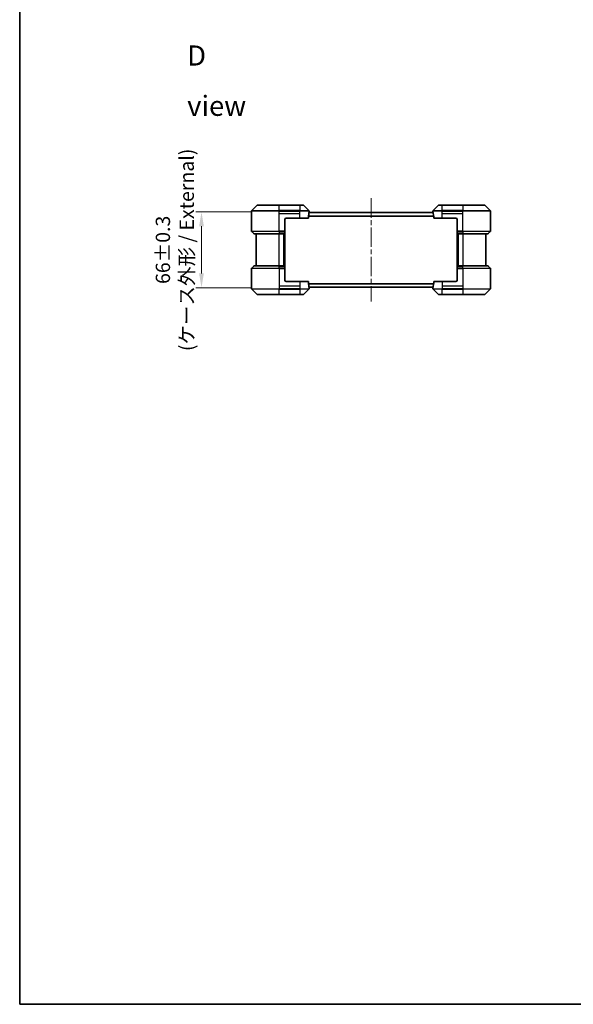
# Model space of a CAD drawing. Units: millimetres. Extents: x 43 to 8510, y 24 to 1429.
# Drawn here: x 1226 to 1709, y 24 to 881 of the extents above; entities that cross this region are included whole.
import ezdxf

# ---------------------------------------------------------------- set-up
doc = ezdxf.new("R2010")
doc.units = ezdxf.units.MM
doc.header["$LTSCALE"] = 3
doc.linetypes.add('CHAIN', pattern=[0.3543, 0.2362, -0.0295, 0.0591, -0.0295])
doc.layers.get('Defpoints').update_dxf_attribs({"lineweight": 25})
for name, color, linetype, lineweight in [('Border (ISO)', 7, 'Continuous', 35), ('Centerline (ISO)', 131, 'Continuous', 18), ('Dimension (ISO)', 7, 'Continuous', 18), ('Dimension (ISO) @ 1', 7, 'Continuous', 18), ('Symbol (ISO)', 7, 'Continuous', 18), ('Visible (ISO)', 7, 'Continuous', 35), ('Visible Narrow (ISO)', 7, 'Continuous', 25)]:
    doc.layers.add(name, color=color, linetype=linetype, lineweight=lineweight)
doc.styles.add('Note Text (TK)', font='MS PGothic.ttf')
doc.dimstyles.new('Default - Method 1b (TK)', dxfattribs={"dimscale": 3, "dimtxt": 2.5, "dimasz": 2.5, "dimexe": 1, "dimexo": 1.5, "dimgap": 1, "dimtad": 1, "dimrnd": 1e-08, "dimdsep": 46, "dimtxsty": 'Note Text (TK)', "dimcen": 0.09, "dimdle": 5, "dimclrd": 100, "dimclre": 100, "dimclrt": 7, "dimadec": 1, "dimazin": 1, "dimtfac": 1, "dimtmove": 0, "dimatfit": 3, "dimfxl": 1, "dimtolj": 1, "dimlwd": -1, "dimlwe": -1, "dimarcsym": 0})

# ---------------------------------------------------------------- blocks, each defined once
blk = doc.blocks.new('図面枠 tk図枠')
at = {"layer": 'Border (ISO)'}
for p, q in [((14.5, 289), (14.5, 8)), ((14.5, 8), (405.5, 8))]:
    blk.add_line(p, q, dxfattribs=at)
blk = doc.blocks.new('*D34')
at = {"layer": 'Defpoints', "color": 0}
for p in [(1384.86, 713.71), (1435.14, 713.71), (1435.14, 647.71)]:
    blk.add_point(p, dxfattribs=at)
at = {"layer": 'Dimension (ISO)', "color": 100}
for p, q in [((1427.64, 713.71), (1379.86, 713.71)), ((1384.86, 660.21), (1384.86, 701.21)), ((1427.64, 647.71), (1379.86, 647.71))]:
    blk.add_line(p, q, dxfattribs=at)
for points in [[(1382.77, 701.21), (1386.94, 701.21), (1384.86, 713.71)], [(1382.77, 660.21), (1386.94, 660.21), (1384.86, 647.71)]]:
    blk.add_solid(points, dxfattribs=at)
at = {"layer": 'Dimension (ISO)', "color": 7, "insert": (1361.62, 680.71), "char_height": 12.5, "attachment_point": 5, "rotation": 90, "style": 'Note Text (TK)'}
blk.add_mtext('\\A1;\\fＭＳ Ｐゴシック|b0|i0;{\\H12.4500;66±0.3\\P}\\fＭＳ Ｐゴシック|b0|i0;{\\H12.4500;(ケース外形 / External)}', dxfattribs=at)

msp = doc.modelspace()

# ---------------------------------------------------------------- linework, layer by layer
at = {"layer": 'Centerline (ISO)', "linetype": 'CHAIN', "ltscale": 23.990969}
msp.add_line((1532.5025, 725.7125), (1532.5025, 635.7125), dxfattribs=at)
at = {"layer": 'Visible (ISO)'}
for p, q in [((1428.5025, 712.2125), (1428.5025, 714.5054)), ((1428.5025, 696.9196), (1428.5025, 712.2125)), ((1433.356, 719.5661), (1428.6489, 714.8589)), ((1433.7096, 719.7125), (1452.5025, 719.7125)), ((1470.5025, 719.7125), (1452.5025, 719.7125)), ((1470.5025, 719.7125), (1473.2954, 719.7125)), ((1478.356, 714.8589), (1473.6489, 719.5661)), ((1478.4944, 713.2125), (1586.5105, 713.2125)), ((1478.5025, 713.2125), (1478.5025, 714.5054)), ((1586.5025, 713.2125), (1586.5025, 714.5054)), ((1591.356, 719.5661), (1586.6489, 714.8589)), ((1591.7096, 719.7125), (1594.5025, 719.7125)), ((1612.5025, 719.7125), (1594.5025, 719.7125)), ((1612.5025, 719.7125), (1631.2954, 719.7125)), ((1636.356, 714.8589), (1631.6489, 719.5661)), ((1636.5025, 712.2125), (1636.5025, 714.5054)), ((1636.5025, 696.9196), (1636.5025, 712.2125)), ((1457.5025, 707.2125), (1457.5025, 696.9196)), ((1458.5025, 708.2125), (1470.5025, 708.2125)), ((1477.9187, 708.2125), (1470.5025, 708.2125)), ((1477.9187, 708.2125), (1477.9187, 710.1039)), ((1587.0863, 710.1039), (1587.0863, 708.2125)), ((1594.5025, 708.2125), (1587.0863, 708.2125)), ((1594.5025, 708.2125), (1606.5025, 708.2125)), ((1607.5025, 707.2125), (1607.5025, 696.9196)), ((1428.6489, 696.5661), (1430.356, 694.8589)), ((1452.5025, 694.7125), (1430.7096, 694.7125)), ((1432.5025, 694.7125), (1432.5025, 666.7125)), ((1452.5025, 694.7125), (1457.5025, 694.7125)), ((1456.5025, 666.7125), (1456.5025, 694.7125)), ((1457.5025, 696.9196), (1457.5025, 696.5661)), ((1457.5025, 694.8589), (1457.5025, 696.5661)), ((1457.5025, 694.8589), (1457.5025, 694.7125)), ((1457.5025, 666.7125), (1457.5025, 694.7125)), ((1607.5025, 696.5661), (1607.5025, 696.9196)), ((1607.5025, 696.5661), (1607.5025, 694.8589)), ((1607.5025, 694.7125), (1607.5025, 694.8589)), ((1607.5025, 694.7125), (1607.5025, 666.7125)), ((1607.5025, 694.7125), (1612.5025, 694.7125)), ((1608.5025, 694.7125), (1608.5025, 666.7125)), ((1634.2954, 694.7125), (1612.5025, 694.7125)), ((1632.5025, 666.7125), (1632.5025, 694.7125)), ((1636.356, 696.5661), (1634.6489, 694.8589)), ((1428.5025, 664.5054), (1428.5025, 649.2125)), ((1428.6489, 664.8589), (1430.356, 666.5661)), ((1430.7096, 666.7125), (1452.5025, 666.7125)), ((1457.5025, 666.7125), (1452.5025, 666.7125)), ((1457.5025, 666.7125), (1457.5025, 666.5661)), ((1457.5025, 664.8589), (1457.5025, 666.5661)), ((1457.5025, 664.8589), (1457.5025, 664.5054)), ((1457.5025, 654.2125), (1457.5025, 664.5054)), ((1607.5025, 666.5661), (1607.5025, 666.7125)), ((1612.5025, 666.7125), (1607.5025, 666.7125)), ((1607.5025, 666.5661), (1607.5025, 664.8589)), ((1607.5025, 664.5054), (1607.5025, 664.8589)), ((1607.5025, 654.2125), (1607.5025, 664.5054)), ((1612.5025, 666.7125), (1634.2954, 666.7125)), ((1636.356, 664.8589), (1634.6489, 666.5661)), ((1636.5025, 664.5054), (1636.5025, 649.2125)), ((1470.5025, 653.2125), (1458.5025, 653.2125)), ((1470.5025, 653.2125), (1477.9187, 653.2125)), ((1477.9187, 651.3211), (1477.9187, 653.2125)), ((1587.0863, 653.2125), (1594.5025, 653.2125)), ((1587.0863, 653.2125), (1587.0863, 651.3211)), ((1606.5025, 653.2125), (1594.5025, 653.2125)), ((1428.5025, 649.2125), (1428.5025, 646.9196)), ((1428.6489, 646.5661), (1433.356, 641.8589)), ((1473.6489, 641.8589), (1478.356, 646.5661)), ((1478.4944, 648.2125), (1586.5105, 648.2125)), ((1478.5025, 648.2125), (1478.5025, 646.9196)), ((1586.5025, 648.2125), (1586.5025, 646.9196)), ((1586.6489, 646.5661), (1591.356, 641.8589)), ((1631.6489, 641.8589), (1636.356, 646.5661)), ((1636.5025, 649.2125), (1636.5025, 646.9196)), ((1452.5025, 641.7125), (1433.7096, 641.7125)), ((1452.5025, 641.7125), (1470.5025, 641.7125)), ((1473.2954, 641.7125), (1470.5025, 641.7125)), ((1594.5025, 641.7125), (1591.7096, 641.7125)), ((1594.5025, 641.7125), (1612.5025, 641.7125)), ((1631.2954, 641.7125), (1612.5025, 641.7125))]:
    msp.add_line(p, q, dxfattribs=at)
for centre, radius, start, end in [((1429.0025, 714.5054), 0.5, 135, 180), ((1433.7096, 719.2125), 0.5, 90, 135), ((1473.2954, 719.2125), 0.5, 45, 90), ((1478.0025, 714.5054), 0.5, 0, 45), ((1587.0025, 714.5054), 0.5, 135, 180), ((1591.7096, 719.2125), 0.5, 90, 135), ((1631.2954, 719.2125), 0.5, 45, 90), ((1636.0025, 714.5054), 0.5, 0, 45), ((1458.5025, 707.2125), 1, 90, 180), ((1606.5025, 707.2125), 1, 0, 90), ((1429.0025, 696.9196), 0.5, 180, 225), ((1430.7096, 695.2125), 0.5, 225, 270), ((1634.2954, 695.2125), 0.5, 270, 315), ((1636.0025, 696.9196), 0.5, 315, 0), ((1429.0025, 664.5054), 0.5, 135, 180), ((1430.7096, 666.2125), 0.5, 90, 135), ((1634.2954, 666.2125), 0.5, 45, 90), ((1636.0025, 664.5054), 0.5, 0, 45), ((1458.5025, 654.2125), 1, 180, 270), ((1606.5025, 654.2125), 1, 270, 0), ((1429.0025, 646.9196), 0.5, 180, 225), ((1478.0025, 646.9196), 0.5, 315, 0), ((1587.0025, 646.9196), 0.5, 180, 225), ((1636.0025, 646.9196), 0.5, 315, 0), ((1433.7096, 642.2125), 0.5, 225, 270), ((1473.2954, 642.2125), 0.5, 270, 315), ((1591.7096, 642.2125), 0.5, 225, 270), ((1631.2954, 642.2125), 0.5, 270, 315)]:
    msp.add_arc(centre, radius, start, end, dxfattribs=at)
for centre, major_axis, start_param, end_param in [((1470.5025, 713.8125), (0, -9.6), 1.19575789, 1.40334825), ((1470.5025, 713.8125), (0, -9.6), 1.40334825, 1.49698509), ((1594.5025, 713.8125), (0, -9.6), 4.78620022, 4.87983706), ((1594.5025, 713.8125), (0, -9.6), 4.87983706, 5.08742742), ((1470.5025, 647.6125), (0, 9.6), 4.87983706, 5.08742742), ((1470.5025, 647.6125), (0, 9.6), 4.78620022, 4.87983706), ((1594.5025, 647.6125), (0, 9.6), 1.40334825, 1.49698509), ((1594.5025, 647.6125), (0, 9.6), 1.19575789, 1.40334825)]:
    msp.add_ellipse(centre, major_axis=major_axis, ratio=0.83333333, start_param=start_param, end_param=end_param, dxfattribs=at)
for points, knots in [([(1478.4944, 713.2125), (1478.4927, 713.2125), (1478.4906, 713.205), (1478.4862, 713.1743), (1478.4839, 713.1512), (1478.4816, 713.1183), (1478.4811, 713.1116), (1478.4807, 713.1046)], [-0.0452461794, -0.0452461794, -0.0452461794, -0.0452461794, -0.0339249805, -0.0339249805, -0.0226037816, -0.0226037816, -0.0199303713, -0.0199303713, -0.0199303713, -0.0199303713]), ([(1586.5243, 713.1046), (1586.5238, 713.1116), (1586.5234, 713.1183), (1586.521, 713.1513), (1586.5187, 713.1744), (1586.5143, 713.205), (1586.5122, 713.2125), (1586.5105, 713.2125)], [-0.0705290281, -0.0705290281, -0.0705290281, -0.0705290281, -0.0678449297, -0.0678449297, -0.056529226, -0.056529226, -0.0452135224, -0.0452135224, -0.0452135224, -0.0452135224]), ([(1477.9464, 710.2959), (1477.9391, 710.2736), (1477.9327, 710.2477), (1477.9218, 710.1827), (1477.9187, 710.1422), (1477.9187, 710.1039)], [-0.0201957606, -0.0201957606, -0.0201957606, -0.0201957606, -0.0114837322, -0.0114837322, 0, 0, 0, 0]), ([(1587.0863, 710.1039), (1587.0863, 710.1415), (1587.0832, 710.1813), (1587.0725, 710.2465), (1587.0659, 710.2732), (1587.0585, 710.2959)], [-0.0932612826, -0.0932612826, -0.0932612826, -0.0932612826, -0.0819853568, -0.0819853568, -0.0730776319, -0.0730776319, -0.0730776319, -0.0730776319]), ([(1477.9187, 651.3211), (1477.9187, 651.2835), (1477.9217, 651.2437), (1477.9324, 651.1785), (1477.939, 651.1518), (1477.9464, 651.1291)], [-0.0932612826, -0.0932612826, -0.0932612826, -0.0932612826, -0.0819853568, -0.0819853568, -0.0730776319, -0.0730776319, -0.0730776319, -0.0730776319]), ([(1478.4807, 648.3204), (1478.4811, 648.3134), (1478.4816, 648.3067), (1478.4839, 648.2737), (1478.4862, 648.2506), (1478.4906, 648.22), (1478.4927, 648.2125), (1478.4944, 648.2125)], [-0.0705290281, -0.0705290281, -0.0705290281, -0.0705290281, -0.0678449297, -0.0678449297, -0.056529226, -0.056529226, -0.0452135224, -0.0452135224, -0.0452135224, -0.0452135224]), ([(1586.5105, 648.2125), (1586.5122, 648.2125), (1586.5143, 648.22), (1586.5187, 648.2507), (1586.521, 648.2738), (1586.5234, 648.3067), (1586.5238, 648.3134), (1586.5243, 648.3204)], [-0.0452461794, -0.0452461794, -0.0452461794, -0.0452461794, -0.0339249805, -0.0339249805, -0.0226037816, -0.0226037816, -0.0199303713, -0.0199303713, -0.0199303713, -0.0199303713]), ([(1587.0585, 651.1291), (1587.0658, 651.1514), (1587.0722, 651.1773), (1587.0831, 651.2423), (1587.0863, 651.2828), (1587.0863, 651.3211)], [-0.0201957606, -0.0201957606, -0.0201957606, -0.0201957606, -0.0114837322, -0.0114837322, 0, 0, 0, 0])]:
    msp.add_open_spline(points, degree=3, knots=knots, dxfattribs=at)
at = {"layer": 'Visible Narrow (ISO)'}
for p, q in [((1452.5025, 714.5054), (1428.5025, 714.5054)), ((1428.6489, 714.8589), (1452.5025, 714.8589)), ((1452.5025, 719.5661), (1433.356, 719.5661)), ((1452.5025, 719.7125), (1452.5025, 719.5661)), ((1452.5025, 719.5661), (1470.5025, 719.5661)), ((1452.5025, 714.8589), (1452.5025, 719.5661)), ((1452.5025, 714.8589), (1452.5025, 714.5054)), ((1470.5025, 714.8589), (1452.5025, 714.8589)), ((1452.5025, 712.2125), (1452.5025, 714.5054)), ((1452.5025, 714.5054), (1470.5025, 714.5054)), ((1452.5025, 712.2125), (1470.5025, 712.2125)), ((1452.5025, 696.9196), (1452.5025, 712.2125)), ((1470.5025, 719.5661), (1470.5025, 719.7125)), ((1473.6489, 719.5661), (1470.5025, 719.5661)), ((1470.5025, 719.5661), (1470.5025, 714.8589)), ((1470.5025, 714.8589), (1470.5025, 714.5054)), ((1470.5025, 714.8589), (1478.356, 714.8589)), ((1478.5025, 714.5054), (1470.5025, 714.5054)), ((1470.5025, 712.2125), (1470.5025, 714.5054)), ((1470.5025, 708.2125), (1470.5025, 712.2125)), ((1478.4807, 713.1046), (1586.5243, 713.1046)), ((1594.5025, 714.5054), (1586.5025, 714.5054)), ((1586.6489, 714.8589), (1594.5025, 714.8589)), ((1594.5025, 719.5661), (1591.356, 719.5661)), ((1594.5025, 719.5661), (1594.5025, 719.7125)), ((1594.5025, 714.8589), (1594.5025, 719.5661)), ((1594.5025, 719.5661), (1612.5025, 719.5661)), ((1612.5025, 714.8589), (1594.5025, 714.8589)), ((1594.5025, 714.8589), (1594.5025, 714.5054)), ((1594.5025, 712.2125), (1594.5025, 714.5054)), ((1594.5025, 714.5054), (1612.5025, 714.5054)), ((1594.5025, 712.2125), (1612.5025, 712.2125)), ((1594.5025, 708.2125), (1594.5025, 712.2125)), ((1612.5025, 719.5661), (1612.5025, 719.7125)), ((1612.5025, 719.5661), (1612.5025, 714.8589)), ((1631.6489, 719.5661), (1612.5025, 719.5661)), ((1612.5025, 714.8589), (1612.5025, 714.5054)), ((1612.5025, 714.8589), (1636.356, 714.8589)), ((1636.5025, 714.5054), (1612.5025, 714.5054)), ((1612.5025, 712.2125), (1612.5025, 714.5054)), ((1612.5025, 696.9196), (1612.5025, 712.2125)), ((1477.9187, 710.1039), (1587.0863, 710.1039)), ((1477.9464, 710.2959), (1587.0585, 710.2959)), ((1428.5025, 696.9196), (1452.5025, 696.9196)), ((1452.5025, 696.5661), (1428.6489, 696.5661)), ((1430.356, 694.8589), (1452.5025, 694.8589)), ((1457.5025, 696.9196), (1452.5025, 696.9196)), ((1452.5025, 696.5661), (1452.5025, 696.9196)), ((1452.5025, 696.5661), (1457.5025, 696.5661)), ((1452.5025, 696.5661), (1452.5025, 694.8589)), ((1457.5025, 694.8589), (1452.5025, 694.8589)), ((1452.5025, 694.8589), (1452.5025, 694.7125)), ((1452.5025, 666.7125), (1452.5025, 694.7125)), ((1456.2025, 694.7125), (1456.2025, 666.7125)), ((1457.2025, 694.7125), (1457.2025, 666.7125)), ((1612.5025, 696.9196), (1607.5025, 696.9196)), ((1607.5025, 696.5661), (1612.5025, 696.5661)), ((1612.5025, 694.8589), (1607.5025, 694.8589)), ((1607.8025, 666.7125), (1607.8025, 694.7125)), ((1608.8025, 666.7125), (1608.8025, 694.7125)), ((1612.5025, 696.9196), (1636.5025, 696.9196)), ((1612.5025, 696.5661), (1612.5025, 696.9196)), ((1636.356, 696.5661), (1612.5025, 696.5661)), ((1612.5025, 696.5661), (1612.5025, 694.8589)), ((1612.5025, 694.8589), (1612.5025, 694.7125)), ((1612.5025, 694.8589), (1634.6489, 694.8589)), ((1612.5025, 694.7125), (1612.5025, 666.7125)), ((1452.5025, 664.5054), (1428.5025, 664.5054)), ((1428.6489, 664.8589), (1452.5025, 664.8589)), ((1452.5025, 666.5661), (1430.356, 666.5661)), ((1452.5025, 666.5661), (1452.5025, 666.7125)), ((1452.5025, 666.5661), (1457.5025, 666.5661)), ((1452.5025, 664.8589), (1452.5025, 666.5661)), ((1452.5025, 664.8589), (1452.5025, 664.5054)), ((1457.5025, 664.8589), (1452.5025, 664.8589)), ((1452.5025, 664.5054), (1452.5025, 649.2125)), ((1452.5025, 664.5054), (1457.5025, 664.5054)), ((1607.5025, 666.5661), (1612.5025, 666.5661)), ((1612.5025, 664.8589), (1607.5025, 664.8589)), ((1607.5025, 664.5054), (1612.5025, 664.5054)), ((1612.5025, 666.5661), (1612.5025, 666.7125)), ((1612.5025, 664.8589), (1612.5025, 666.5661)), ((1634.6489, 666.5661), (1612.5025, 666.5661)), ((1612.5025, 664.8589), (1612.5025, 664.5054)), ((1612.5025, 664.8589), (1636.356, 664.8589)), ((1612.5025, 664.5054), (1612.5025, 649.2125)), ((1636.5025, 664.5054), (1612.5025, 664.5054)), ((1470.5025, 653.2125), (1470.5025, 649.2125)), ((1594.5025, 653.2125), (1594.5025, 649.2125)), ((1428.5025, 646.9196), (1452.5025, 646.9196)), ((1452.5025, 646.5661), (1428.6489, 646.5661)), ((1452.5025, 649.2125), (1452.5025, 646.9196)), ((1470.5025, 649.2125), (1452.5025, 649.2125)), ((1470.5025, 646.9196), (1452.5025, 646.9196)), ((1452.5025, 646.5661), (1452.5025, 646.9196)), ((1452.5025, 646.5661), (1470.5025, 646.5661)), ((1452.5025, 641.8589), (1452.5025, 646.5661)), ((1470.5025, 649.2125), (1470.5025, 646.9196)), ((1470.5025, 646.9196), (1478.5025, 646.9196)), ((1470.5025, 646.5661), (1470.5025, 646.9196)), ((1470.5025, 646.5661), (1470.5025, 641.8589)), ((1478.356, 646.5661), (1470.5025, 646.5661)), ((1477.9187, 651.3211), (1587.0863, 651.3211)), ((1477.9464, 651.1291), (1587.0585, 651.1291)), ((1478.4807, 648.3204), (1586.5243, 648.3204)), ((1586.5025, 646.9196), (1594.5025, 646.9196)), ((1594.5025, 646.5661), (1586.6489, 646.5661)), ((1594.5025, 649.2125), (1594.5025, 646.9196)), ((1612.5025, 649.2125), (1594.5025, 649.2125)), ((1612.5025, 646.9196), (1594.5025, 646.9196)), ((1594.5025, 646.5661), (1594.5025, 646.9196)), ((1594.5025, 646.5661), (1612.5025, 646.5661)), ((1594.5025, 641.8589), (1594.5025, 646.5661)), ((1612.5025, 649.2125), (1612.5025, 646.9196)), ((1612.5025, 646.9196), (1636.5025, 646.9196)), ((1612.5025, 646.5661), (1612.5025, 646.9196)), ((1636.356, 646.5661), (1612.5025, 646.5661)), ((1612.5025, 646.5661), (1612.5025, 641.8589)), ((1433.356, 641.8589), (1452.5025, 641.8589)), ((1470.5025, 641.8589), (1452.5025, 641.8589)), ((1452.5025, 641.8589), (1452.5025, 641.7125)), ((1470.5025, 641.8589), (1473.6489, 641.8589)), ((1470.5025, 641.8589), (1470.5025, 641.7125)), ((1591.356, 641.8589), (1594.5025, 641.8589)), ((1594.5025, 641.8589), (1594.5025, 641.7125)), ((1612.5025, 641.8589), (1594.5025, 641.8589)), ((1612.5025, 641.7125), (1612.5025, 641.8589)), ((1612.5025, 641.8589), (1631.6489, 641.8589))]:
    msp.add_line(p, q, dxfattribs=at)

# ---------------------------------------------------------------- block references
at = {"xscale": 5, "yscale": 5, "zscale": 5}
msp.add_blockref('図面枠 tk図枠', (1154, -16), dxfattribs=at)

# ---------------------------------------------------------------- texts
at = {"layer": 'Symbol (ISO)', "color": 7, "insert": (1372.4, 827.975), "char_height": 17.5, "width": 73.07018, "attachment_point": 4, "line_spacing_factor": 1.5, "style": 'Note Text (TK)'}
msp.add_mtext('\\fＭＳ Ｐゴシック|b0|i0;{\\H17.5000;D view}', dxfattribs=at)

# ---------------------------------------------------------------- dimensions: what is measured, and where the dimension line sits
at = {"layer": 'Dimension (ISO) @ 1', "color": 100}
dim = msp.add_linear_dim(base=(1384.8563, 713.7125), p1=(1435.143, 647.7125), p2=(1435.143, 713.7125), angle=90, text='\\fＭＳ Ｐゴシック|b0|i0;{\\H12.4500;<>\\P}\\fＭＳ Ｐゴシック|b0|i0;{\\H12.4500;(ケース外形 / External)}', dimstyle='Default - Method 1b (TK)', override={"dimscale": 1, "dimtxt": 12.5, "dimasz": 12.5, "dimexe": 5, "dimexo": 7.5, "dimgap": 5, "dimdec": 2, "dimcen": 0.45, "dimtol": 1, "dimlim": 0, "dimtp": 0.3, "dimtm": 0.3, "dimtdec": 2, "dimtix": 0, "dimtofl": 0, "dimtmove": 0, "dimatfit": 1}, dxfattribs=at)
dim.commit()
dim.dimension.update_dxf_attribs({"geometry": '*D34', "text_midpoint": (1384.8563, 680.7125), "dimtype": 128})

doc.saveas('drawing.dxf')
